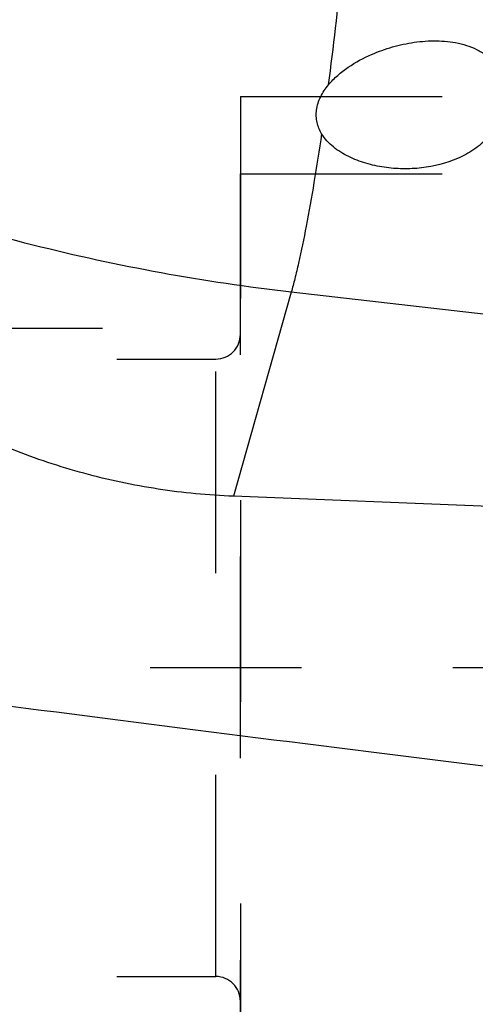
# Model space of a CAD drawing. Units: millimetres. Extents: x 0 to 594, y 0 to 420.
# Drawn here: x 436 to 444, y 256 to 272 of the extents above; entities that cross this region are included whole.
import ezdxf

# ---------------------------------------------------------------- set-up
doc = ezdxf.new("R2010")
doc.units = ezdxf.units.MM
doc.header["$LTSCALE"] = 32.67
for name, pattern in [('CENTER', [0.6, 0.375, -0.075, 0.075, -0.075]), ('DOT', [0.2, 0.1, -0.1]), ('HIDDEN', [0.2, 0.1, -0.1])]:
    doc.linetypes.add(name, pattern=pattern)
for name, color, linetype in [('607040919-000_AXIS', 7, 'CONTINUOUS'), ('607088358-000_CL', 7, 'CONTINUOUS'), ('607088358-000_HL', 7, 'CONTINUOUS'), ('DIN912-M10X30-12_9_HL', 7, 'CONTINUOUS'), ('SCHRAUBE_DIN912', 7, 'CONTINUOUS')]:
    doc.layers.add(name, color=color, linetype=linetype)

msp = doc.modelspace()

# ---------------------------------------------------------------- linework, layer by layer
at = {"layer": '607040919-000_AXIS', "color": 1, "linetype": 'CENTER'}
msp.add_line((455.5611, 261.7885), (409.0718, 261.7885), dxfattribs=at)
at = {"layer": '607088358-000_CL', "color": 9, "linetype": 'CONTINUOUS'}
for p, q in [((440.693, 267.8716), (439.7597, 264.5656)), ((450.1703, 266.7882), (440.693, 267.8716))]:
    msp.add_line(p, q, dxfattribs=at)
at = {"layer": '607088358-000_CL', "color": 7, "linetype": 'CONTINUOUS'}
msp.add_line((451.2703, 264.1097), (439.7597, 264.5656), dxfattribs=at)
at = {"layer": '607088358-000_CL', "color": 9, "linetype": 'CONTINUOUS'}
msp.add_arc((382.8446, 278.9571), 58.9604, 352.467827, 354.271293, dxfattribs=at)
at = {"layer": '607088358-000_CL', "color": 7, "linetype": 'CONTINUOUS'}
msp.add_ellipse((719.5866, 261.7885), major_axis=(340.2978, -13.0869), ratio=0.0608641, start_param=-2.5619406, end_param=-2.478212, dxfattribs=at)
at = {"layer": '607088358-000_CL', "color": 9, "linetype": 'CONTINUOUS'}
for points, knots in [([(440.693, 267.8716), (439.9883, 267.9522), (438.5841, 268.1605), (436.5088, 268.6106), (434.4836, 269.1937), (432.5324, 269.9029), (430.6782, 270.73), (428.9426, 271.6653), (427.3464, 272.6977), (426.3647, 273.4605), (425.904, 273.8559)], [0, 0, 0, 0, 0.1315415, 0.2630566, 0.3935655, 0.5221146, 0.647801, 0.7697999, 0.887393, 1, 1, 1, 1]), ([(441.1855, 270.4377), (441.1464, 270.1735), (441.0682, 269.6733), (440.9442, 268.9744), (440.8383, 268.456), (440.7545, 268.1005), (440.7134, 267.944), (440.693, 267.8716)], [0, 0, 0, 0, 0.3065168, 0.5808904, 0.8144618, 0.913623, 1, 1, 1, 1])]:
    msp.add_open_spline(points, degree=3, knots=knots, dxfattribs=at)
at = {"layer": '607088358-000_CL', "color": 7, "linetype": 'CONTINUOUS'}
for points, knots in [([(441.9947, 271.7213), (442.1045, 271.7693), (442.3308, 271.8502), (442.6828, 271.9264), (443.0417, 271.9525), (443.3412, 271.9231), (443.5719, 271.8588), (443.7367, 271.7869), (443.8873, 271.6884), (444.0155, 271.5621), (444.1122, 271.4105), (444.1704, 271.2409), (444.1881, 271.0633), (444.1744, 270.9453), (444.162, 270.8879)], [0, 0, 0, 0, 0.1256655, 0.2511831, 0.3765565, 0.5017799, 0.5644348, 0.6270521, 0.6896067, 0.75206, 0.8143643, 0.8764726, 0.9383516, 1, 1, 1, 1]), ([(441.2963, 271.2284), (441.3419, 271.2835), (441.4434, 271.3858), (441.6717, 271.5607), (441.863, 271.6637), (441.9947, 271.7213)], [0, 0, 0, 0, 0.2491461, 0.4993584, 1, 1, 1, 1]), ([(441.1031, 270.8204), (441.1079, 270.8576), (441.1247, 270.9317), (441.1822, 271.0731), (441.2473, 271.1693), (441.2963, 271.2284)], [0, 0, 0, 0, 0.2464322, 0.4956964, 1, 1, 1, 1]), ([(441.1855, 270.4377), (441.1685, 270.466), (441.1384, 270.5253), (441.1085, 270.6206), (441.0956, 270.7201), (441.0987, 270.7872), (441.1031, 270.8204)], [0, 0, 0, 0, 0.2487904, 0.4977236, 0.7478172, 1, 1, 1, 1]), ([(444.162, 270.8879), (444.1412, 270.7912), (444.0673, 270.6038), (443.8858, 270.3649), (443.6544, 270.1732), (443.4779, 270.0777), (443.3862, 270.0377)], [0, 0, 0, 0, 0.2490292, 0.4980341, 0.748123, 1, 1, 1, 1]), ([(443.3862, 270.0377), (443.2017, 269.957), (442.9024, 269.8819), (442.4983, 269.863), (442.1953, 269.8877), (441.9486, 269.9411), (441.759, 270.0051), (441.6226, 270.0643), (441.4934, 270.1357), (441.3357, 270.2476), (441.2349, 270.3558), (441.1855, 270.4377)], [0, 0, 0, 0, 0.2525922, 0.3798114, 0.5067373, 0.6327916, 0.69535, 0.7574688, 0.8190742, 0.8801054, 1, 1, 1, 1]), ([(439.7597, 264.5656), (439.3507, 264.5818), (438.5339, 264.6596), (437.3331, 264.9154), (436.1749, 265.3022), (435.4365, 265.6383), (435.078, 265.8223)], [0, 0, 0, 0, 0.2514461, 0.5026818, 0.7524944, 1, 1, 1, 1])]:
    msp.add_open_spline(points, degree=3, knots=knots, dxfattribs=at)
at = {"layer": '607088358-000_HL', "color": 6, "linetype": 'HIDDEN'}
for p, q in [((439.8703, 271.0385), (439.8703, 252.5385)), ((439.8703, 271.0385), (449.1703, 271.0385)), ((434.3703, 267.2885), (439.8703, 267.2885))]:
    msp.add_line(p, q, dxfattribs=at)
at = {"layer": 'DIN912-M10X30-12_9_HL', "color": 6, "linetype": 'HIDDEN'}
for p, q in [((439.8703, 269.7885), (448.8703, 269.7885)), ((439.8703, 253.7887), (439.8703, 269.7884)), ((418.2701, 266.7885), (439.4703, 266.7885)), ((418.2701, 256.7885), (439.4703, 256.7885))]:
    msp.add_line(p, q, dxfattribs=at)
for centre, start, end in [((439.4703, 267.1885), 270, 360), ((439.4703, 256.3885), 0, 90)]:
    msp.add_arc(centre, 0.4, start, end, dxfattribs=at)
at = {"layer": 'SCHRAUBE_DIN912', "color": 6, "linetype": 'DOT'}
msp.add_line((439.4703, 256.7885), (439.4703, 266.7885), dxfattribs=at)

doc.saveas('drawing.dxf')
